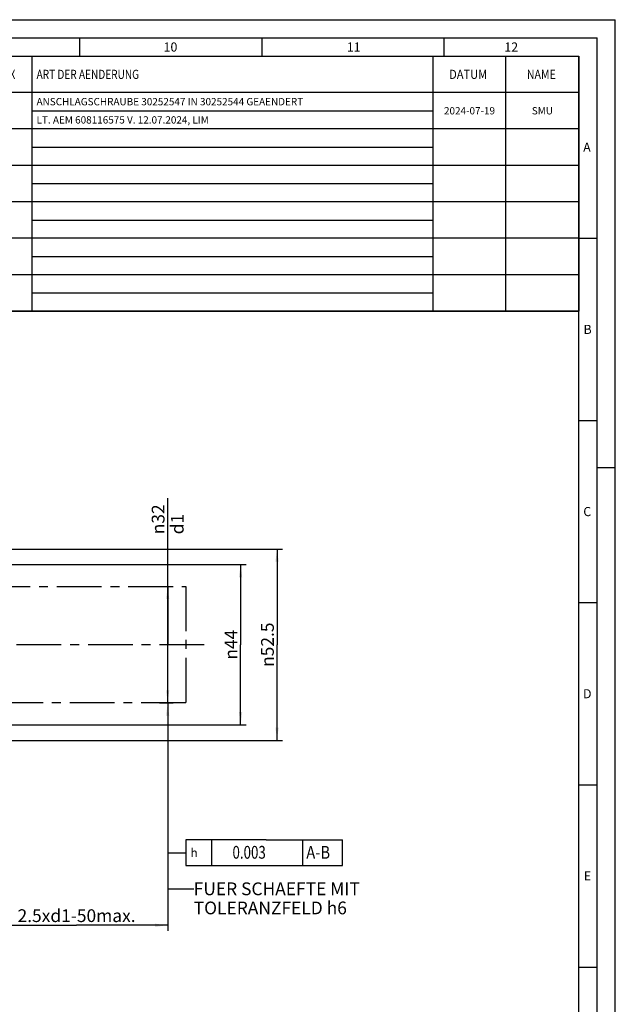
# Model space of a CAD drawing. Units: millimetres. Extents: x 0 to 594, y 0 to 420.
# Drawn here: x 431 to 594, y 150 to 420 of the extents above; entities that cross this region are included whole.
import ezdxf

# ---------------------------------------------------------------- set-up
doc = ezdxf.new("R2010")
doc.units = ezdxf.units.MM
doc.header["$LTSCALE"] = 32.67
doc.linetypes.add('CENTER', pattern=[0.6, 0.375, -0.075, 0.075, -0.075])
doc.layers.get('0').update_dxf_attribs({"linetype": 'CONTINUOUS'})
for name, color, linetype in [('607932780-000-01-ED1_CL', 7, 'CONTINUOUS'), ('607932780-000-01-ED1_FORMAT', 7, 'CONTINUOUS'), ('607932780-000_AXIS', 7, 'CONTINUOUS'), ('607932780-000_DIM', 7, 'CONTINUOUS'), ('607932803-000_DIM', 7, 'CONTINUOUS'), ('DRW_SKE_ED1_FADE_IN', 7, 'CONTINUOUS')]:
    doc.layers.add(name, color=color, linetype=linetype)
doc.styles.get("Standard").update_dxf_attribs({"font": 'TXT.SHX', "width": 0.7})
doc.styles.add('TEXTSTYLE_2', font='gdt', dxfattribs={"width": 0.7})
doc.dimstyles.new('DIMSTYLE_4', dxfattribs={"dimtxt": 3.5, "dimasz": 3.5, "dimexe": 1.5, "dimexo": 0, "dimgap": 0.875, "dimtad": 1, "dimdec": 3, "dimdsep": 46, "dimtxsty": 'STANDARD', "dimblk": '_FILLED', "dimblk1": '_FILLED', "dimblk2": '_FILLED', "dimcen": 0.09, "dimclrt": 2, "dimadec": 3, "dimazin": 2, "dimtp": 0.15, "dimtm": 0.15, "dimtfac": 1, "dimtdec": 3, "dimtofl": 0, "dimtmove": 0, "dimatfit": 3, "dimldrblk": '_FILLED', "dimfxl": 1, "dimtolj": 1, "dimarcsym": 0})
doc.dimstyles.new('DIMSTYLE_5', dxfattribs={"dimtxt": 3.5, "dimasz": 3.5, "dimexe": 1.5, "dimexo": 0, "dimgap": 0.875, "dimtad": 1, "dimdec": 3, "dimdsep": 46, "dimtxsty": 'STANDARD', "dimblk": '_FILLED', "dimblk1": '_FILLED', "dimblk2": '_FILLED', "dimcen": 0.09, "dimclrt": 2, "dimadec": 3, "dimazin": 2, "dimtp": 0.15, "dimtm": 0.15, "dimtfac": 1, "dimtdec": -1, "dimtofl": 0, "dimtmove": 0, "dimatfit": 3, "dimldrblk": '_FILLED', "dimfxl": 1, "dimtolj": 1, "dimarcsym": 0})
doc.dimstyles.get("Standard").update_dxf_attribs({"dimtxt": 3.5, "dimasz": 3.5, "dimexe": 1.5, "dimexo": 0, "dimtad": 1, "dimdec": 3, "dimdsep": 46, "dimtxsty": 'STANDARD', "dimblk": '_FILLED', "dimblk1": '_FILLED', "dimblk2": '_FILLED', "dimcen": 0.09, "dimclrt": 2, "dimadec": 3, "dimazin": 2, "dimtol": 1, "dimtp": 0.005, "dimtm": 0.005, "dimtfac": 1, "dimtdec": 3, "dimtofl": 0, "dimtmove": 0, "dimatfit": 3, "dimldrblk": '_FILLED', "dimfxl": 1, "dimtolj": 1, "dimarcsym": 0})

# ---------------------------------------------------------------- blocks, each defined once
blk = doc.blocks.new('CHANGEBLOCK_BL6', base_point=(501.5, 375))
at = {"layer": '607932780-000-01-ED1_FORMAT', "color": 7, "linetype": 'CONTINUOUS'}
for p, q in [((419, 340), (419, 410)), ((434, 340), (434, 410)), ((544, 340), (544, 410)), ((564, 340), (564, 410)), ((584, 400), (419, 400)), ((584, 390), (419, 390)), ((584, 380), (419, 380)), ((584, 370), (419, 370)), ((584, 360), (419, 360)), ((584, 350), (419, 350)), ((584, 340), (419, 340))]:
    blk.add_line(p, q, dxfattribs=at)
at = {"layer": '607932780-000-01-ED1_FORMAT', "color": 2, "linetype": 'CONTINUOUS'}
for s, width, p in [('INDEX', 0.819048, (421.38, 403.75)), ('ART DER AENDERUNG', 0.810924, (435.23, 403.75)), ('DATUM', 0.890476, (548.43, 403.75)), ('NAME', 0.85119, (569.74, 403.75))]:
    blk.add_text(s, height=2.5, dxfattribs=dict(at, width=width)).set_placement(p)
blk = doc.blocks.new('_FILLED')
at = {"color": 0, "linetype": 'BYBLOCK'}
blk.add_solid([(0, 0), (-1, 0.125), (-1, -0.125)], dxfattribs=at)
blk = doc.blocks.new('*D3')
at = {"layer": '607932780-000_DIM', "color": 3, "linetype": 'CONTINUOUS'}
for p, q in [((471.2, 248.46), (471.2, 288.67)), ((468.94, 264.46), (472.7, 264.46)), ((471.2, 264.46), (471.2, 248.46)), ((471.2, 232.46), (471.2, 248.46)), ((468.94, 232.46), (472.7, 232.46))]:
    blk.add_line(p, q, dxfattribs=at)
at = {"layer": '607932780-000_DIM', "color": 3, "linetype": 'CONTINUOUS', "xscale": 3.5, "yscale": 3.5, "zscale": 3.5}
for p, rotation in [((471.2, 264.46), 90), ((471.2, 232.46), 270)]:
    blk.add_blockref('_FILLED', p, dxfattribs=dict(at, rotation=rotation))
at = {"layer": '607932780-000_DIM', "color": 2, "linetype": 'CONTINUOUS', "insert": (466.82, 278.76), "char_height": 3.5, "width": 14.875, "attachment_point": 1, "rotation": 90, "line_spacing_factor": 0.9, "style": 'TEXTSTYLE_2'}
blk.add_mtext('{\\fgdt;n}\\fTXT.SHX;32\\Pd1', dxfattribs=at)
blk = doc.blocks.new('GEOM_TOLERANCE_SYMBOLS_BL10', base_point=(495.18, 191.37))
at = {"layer": '607932780-000-01-ED1_CL', "color": 3, "linetype": 'CONTINUOUS'}
for p, q in [((476.18, 194.87), (476.18, 187.87)), ((498.18, 194.87), (476.18, 194.87)), ((483.18, 194.87), (483.18, 187.87)), ((498.18, 194.87), (519.18, 194.87)), ((508.18, 194.87), (508.18, 187.87)), ((519.18, 187.87), (519.18, 194.87)), ((471.18, 191.37), (476.18, 191.37)), ((476.18, 187.87), (498.18, 187.87)), ((498.18, 187.87), (519.18, 187.87))]:
    blk.add_line(p, q, dxfattribs=at)
at = {"layer": '607932780-000-01-ED1_CL', "color": 2, "linetype": 'CONTINUOUS', "style": 'TEXTSTYLE_2'}
blk.add_text('h', height=2.4, dxfattribs=at).set_placement((477.43, 190.17))
at = {"layer": '607932780-000-01-ED1_CL', "color": 2, "linetype": 'CONTINUOUS'}
for s, width, p in [('0.003', 0.766667, (488.97, 189.73)), ('A-B', 0.849206, (509.22, 189.72))]:
    blk.add_text(s, height=3.5, dxfattribs=dict(at, width=width)).set_placement(p)
blk = doc.blocks.new('*D4')
at = {"layer": '607932780-000_DIM', "color": 3, "linetype": 'CONTINUOUS'}
for p, q in [((471.2, 232.46), (471.2, 169.96)), ((421.2, 227.4), (421.2, 169.96)), ((421.2, 171.46), (446.2, 171.46)), ((471.2, 171.46), (446.2, 171.46))]:
    blk.add_line(p, q, dxfattribs=at)
at = {"layer": '607932780-000_DIM', "color": 3, "linetype": 'CONTINUOUS', "xscale": 3.5, "yscale": 3.5, "zscale": 3.5, "rotation": 180}
blk.add_blockref('_FILLED', (421.2, 171.46), dxfattribs=at)
at = {"layer": '607932780-000_DIM', "color": 3, "linetype": 'CONTINUOUS', "xscale": 3.5, "yscale": 3.5, "zscale": 3.5}
blk.add_blockref('_FILLED', (471.2, 171.46), dxfattribs=at)
at = {"layer": '607932780-000_DIM', "color": 2, "linetype": 'CONTINUOUS', "insert": (446.2, 175.84), "char_height": 3.5, "width": 48.375, "attachment_point": 2, "line_spacing_factor": 0.9}
blk.add_mtext('2.5xd1-50max.', dxfattribs=at)
blk = doc.blocks.new('*D8')
at = {"layer": '607932803-000_DIM', "color": 3, "linetype": 'CONTINUOUS'}
for p, q in [((331.05, 274.71), (502.7, 274.71)), ((501.2, 274.71), (501.2, 248.46)), ((501.2, 222.21), (501.2, 248.46)), ((331.05, 222.21), (502.7, 222.21))]:
    blk.add_line(p, q, dxfattribs=at)
at = {"layer": '607932803-000_DIM', "color": 3, "linetype": 'CONTINUOUS', "xscale": 3.5, "yscale": 3.5, "zscale": 3.5}
for p, rotation in [((501.2, 274.71), 90), ((501.2, 222.21), 270)]:
    blk.add_blockref('_FILLED', p, dxfattribs=dict(at, rotation=rotation))
at = {"layer": '607932803-000_DIM', "color": 2, "linetype": 'CONTINUOUS', "insert": (496.82, 248.46), "char_height": 3.5, "width": 21.625, "attachment_point": 2, "rotation": 90, "line_spacing_factor": 0.9, "style": 'TEXTSTYLE_2'}
blk.add_mtext('{\\fgdt;n}\\fTXT.SHX;52.5', dxfattribs=at)
blk = doc.blocks.new('*D10')
at = {"layer": '607932803-000_DIM', "color": 3, "linetype": 'CONTINUOUS'}
for p, q in [((421.2, 270.46), (492.7, 270.46)), ((491.2, 270.46), (491.2, 248.46)), ((491.2, 226.46), (491.2, 248.46)), ((421.2, 226.46), (492.7, 226.46))]:
    blk.add_line(p, q, dxfattribs=at)
at = {"layer": '607932803-000_DIM', "color": 3, "linetype": 'CONTINUOUS', "xscale": 3.5, "yscale": 3.5, "zscale": 3.5}
for p, rotation in [((491.2, 270.46), 90), ((491.2, 226.46), 270)]:
    blk.add_blockref('_FILLED', p, dxfattribs=dict(at, rotation=rotation))
at = {"layer": '607932803-000_DIM', "color": 2, "linetype": 'CONTINUOUS', "insert": (486.82, 248.46), "char_height": 3.5, "width": 15.25, "attachment_point": 2, "rotation": 90, "line_spacing_factor": 0.9, "style": 'TEXTSTYLE_2'}
blk.add_mtext('{\\fgdt;n}\\fTXT.SHX;44', dxfattribs=at)

msp = doc.modelspace()

# ---------------------------------------------------------------- linework, layer by layer
at = {"layer": '607932780-000-01-ED1_FORMAT', "color": 3, "linetype": 'CONTINUOUS'}
for p, q in [((0, 420), (594, 420)), ((594, 0), (594, 420)), ((5, 415), (589, 415)), ((447, 415), (447, 410)), ((497, 415), (497, 410)), ((547, 415), (547, 410)), ((589, 5), (589, 415)), ((419, 410), (584, 410)), ((584, 410), (584, 340)), ((434, 395), (544, 395)), ((434, 385), (544, 385)), ((434, 375), (544, 375)), ((434, 365), (544, 365)), ((584, 360), (589, 360)), ((434, 355), (544, 355)), ((434, 345), (544, 345)), ((419, 340), (584, 340)), ((584, 310), (589, 310)), ((594, 297), (589, 297)), ((584, 260), (589, 260)), ((584, 210), (589, 210)), ((584, 160), (589, 160))]:
    msp.add_line(p, q, dxfattribs=at)
at = {"layer": '607932780-000-01-ED1_FORMAT', "color": 7, "linetype": 'CONTINUOUS'}
for p in [(10, 410), (584, 10)]:
    msp.add_line(p, (584, 410), dxfattribs=at)
at = {"layer": '607932780-000_AXIS', "color": 1, "linetype": 'CENTER'}
msp.add_line((481.1954, 248.4624), (264.2954, 248.4624), dxfattribs=at)
at = {"layer": 'DRW_SKE_ED1_FADE_IN', "color": 1, "linetype": 'CENTER'}
for p, q in [((421.1954, 264.4624), (476.1954, 264.4624)), ((476.1954, 264.4624), (476.1954, 232.4624)), ((476.1954, 232.4624), (421.1954, 232.4624)), ((471.1954, 232.4624), (471.1954, 232.5124))]:
    msp.add_line(p, q, dxfattribs=at)

# ---------------------------------------------------------------- block references
at = {"layer": '607932780-000-01-ED1_CL', "color": 3, "linetype": 'CONTINUOUS'}
msp.add_blockref('GEOM_TOLERANCE_SYMBOLS_BL10', (495.1824, 191.3731), dxfattribs=at)
at = {"layer": '607932780-000-01-ED1_FORMAT', "color": 3, "linetype": 'CONTINUOUS'}
msp.add_blockref('CHANGEBLOCK_BL6', (501.5, 375), dxfattribs=at)

# ---------------------------------------------------------------- texts
at = {"color": 2, "linetype": 'CONTINUOUS', "insert": (478.3365, 183.2124), "char_height": 3.5, "width": 74.375, "attachment_point": 1, "line_spacing_factor": 0.9}
msp.add_mtext('FUER SCHAEFTE MIT \\PTOLERANZFELD h6', dxfattribs=at)
at = {"layer": '607932780-000-01-ED1_FORMAT', "color": 2, "linetype": 'CONTINUOUS', "line_spacing_factor": 0.9}
for s, insert, char_height, width, attachment_point in [('10', (470.0655, 413.75), 2.5, 5.803571, 1), ('11', (520.3333, 413.75), 2.5, 5, 1), ('12', (563.5655, 413.75), 2.5, 5.803571, 1), ('ANSCHLAGSCHRAUBE 30252547 IN 30252544 GEAENDERT', (435.225, 398.5), 2, 109.5, 1), ('2024-07-19', (554, 396), 2, 22.5, 2), ('SMU', (574, 396), 2, 7.285714, 2), ('LT. AEM 608116575 V. 12.07.2024, LIM', (435.225, 393.5), 2, 78.785714, 1), ('A', (585.1905, 386.25), 2.5, 3.928571, 1), ('B', (585.2798, 336.25), 2.5, 3.660714, 1), ('C', (585.2202, 286.25), 2.5, 3.839286, 1), ('D', (585.131, 236.25), 2.5, 4.107143, 1), ('E', (585.369, 186.25), 2.5, 3.392857, 1)]:
    msp.add_mtext(s, dxfattribs=dict(at, insert=insert, char_height=char_height, width=width, attachment_point=attachment_point))

# ---------------------------------------------------------------- dimensions: what is measured, and where the dimension line sits
at = {"layer": '607932780-000_DIM', "color": 3, "linetype": 'CONTINUOUS'}
dim = msp.add_linear_dim(base=(471.1954, 232.4624), p1=(468.9412, 264.4624), p2=(468.9412, 232.4624), angle=270, text='%%c<>\\Pd1', dimstyle='DIMSTYLE_4', dxfattribs=at)
dim.commit()
dim.dimension.update_dxf_attribs({"geometry": '*D3', "text_midpoint": (471.1954, 283.7146), "dimtype": 160})
dim = msp.add_linear_dim(base=(471.1954, 171.4624), p1=(421.1954, 227.3968), p2=(471.1954, 232.4624), text='2.5xd1-50max.', dimstyle='DIMSTYLE_5', dxfattribs=at)
dim.commit()
dim.dimension.update_dxf_attribs({"geometry": '*D4', "text_midpoint": (446.1954, 171.4624), "dimtype": 160})
at = {"layer": '607932803-000_DIM', "color": 3, "linetype": 'CONTINUOUS'}
for base, p1, p2, picture, middle in [((501.1954, 274.7124), (331.0472, 222.2124), (331.0472, 274.7124), '*D8', (501.1954, 248.4624)), ((491.1954, 270.4624), (421.1954, 226.4624), (421.1954, 270.4624), '*D10', (491.1954, 248.4624))]:
    dim = msp.add_linear_dim(base=base, p1=p1, p2=p2, angle=90, text='%%c<>', dimstyle='DIMSTYLE_4', dxfattribs=at)
    dim.commit()
    dim.dimension.update_dxf_attribs({"geometry": picture, "text_midpoint": middle, "dimtype": 160})

# ---------------------------------------------------------------- leaders
at = {"color": 3, "linetype": 'CONTINUOUS'}
msp.add_leader([(471.1954, 232.4619), (471.1954, 181.4624), (478.3365, 181.4624)], dimstyle='STANDARD', override={"dimtad": 0}, dxfattribs=at)
at = {"layer": '607932780-000-01-ED1_CL', "color": 3, "linetype": 'CONTINUOUS'}
msp.add_leader([(471.1954, 232.4624), (471.1954, 191.4624), (471.1955, 191.4624)], dimstyle='STANDARD', override={"dimtad": 0}, dxfattribs=at)

doc.saveas('drawing.dxf')
